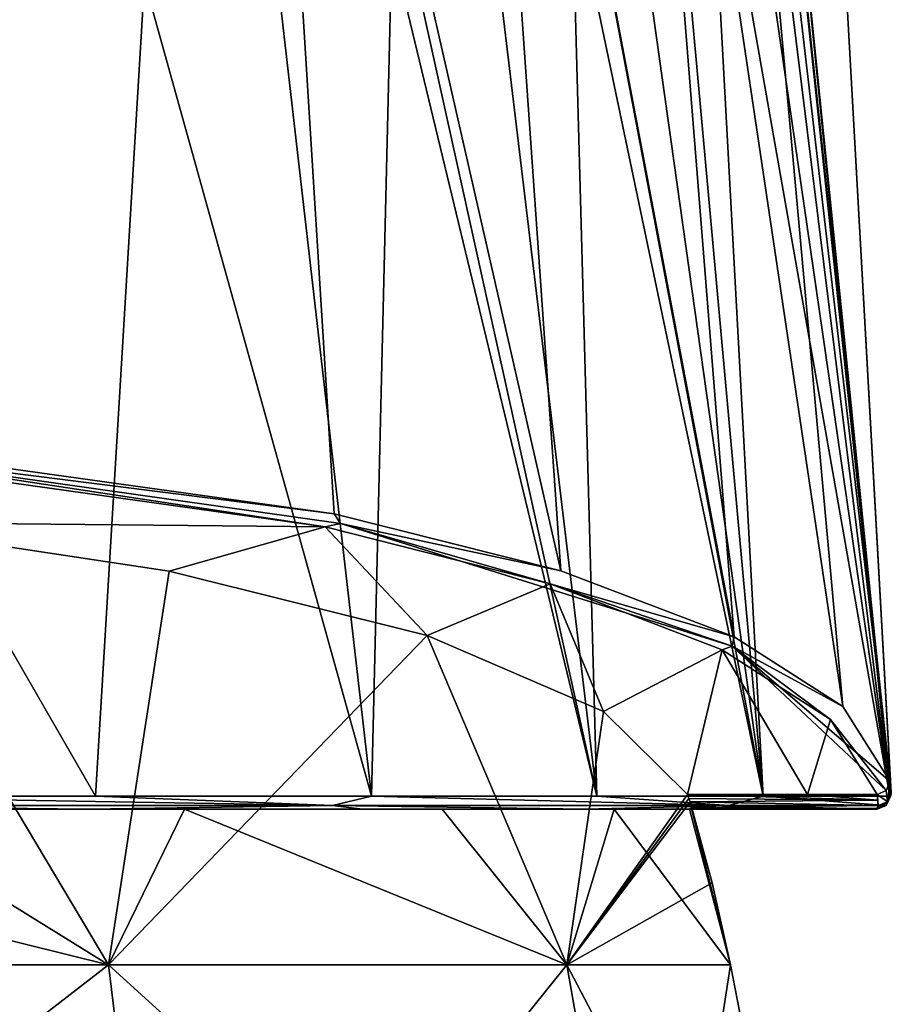
# Model space of a CAD drawing. Units: millimetres. Extents: x -82 to 82, y 27 to 88.
# Drawn here: x 14 to 28, y 57 to 72 of the extents above; entities that cross this region are included whole.
import ezdxf

# ---------------------------------------------------------------- set-up
doc = ezdxf.new("R2010")
doc.units = ezdxf.units.MM
doc.header["$LTSCALE"] = 65.185185
for name, color, linetype in [('1', 7, 'CONTINUOUS'), ('177', 7, 'CONTINUOUS'), ('178', 7, 'CONTINUOUS'), ('179', 7, 'CONTINUOUS'), ('189', 7, 'CONTINUOUS'), ('193', 7, 'CONTINUOUS'), ('2', 7, 'CONTINUOUS'), ('204', 7, 'CONTINUOUS'), ('205', 7, 'CONTINUOUS'), ('206', 7, 'CONTINUOUS'), ('207', 7, 'CONTINUOUS'), ('5', 7, 'CONTINUOUS'), ('6', 7, 'CONTINUOUS')]:
    doc.layers.add(name, color=color, linetype=linetype)

msp = doc.modelspace()

# ---------------------------------------------------------------- linework, layer by layer
at = {"layer": '1', "color": 7, "linetype": 'Continuous'}
for points in [[(15.851, 57.45, 8.124), (5.657, 57.45, 3.215), (11.787, 64.268, 8.166), (15.851, 57.45, 8.124)], [(16.781, 63.512, 11.631), (15.851, 57.45, 8.124), (11.787, 64.268, 8.166), (16.781, 63.512, 11.631)], [(20.755, 62.52, 16.183), (15.851, 57.45, 8.124), (16.781, 63.512, 11.631), (20.755, 62.52, 16.183)], [(22.905, 57.45, 16.97), (15.851, 57.45, 8.124), (20.755, 62.52, 16.183), (22.905, 57.45, 16.97)], [(23.469, 61.351, 21.546), (22.905, 57.45, 16.97), (20.755, 62.52, 16.183), (23.469, 61.351, 21.546)], [(24.76, 60.076, 27.392), (22.905, 57.45, 16.97), (23.469, 61.351, 21.546), (24.76, 60.076, 27.392)], [(24.784, 60.015, 27.695), (22.905, 57.45, 16.97), (24.76, 60.076, 27.392), (24.784, 60.015, 27.695)], [(24.801, 59.963, 28), (22.905, 57.45, 16.97), (24.784, 60.015, 27.695), (24.801, 59.963, 28)], [(25.143, 58.714, 28), (22.905, 57.45, 16.97), (24.801, 59.963, 28), (25.143, 58.714, 28)], [(25.423, 57.45, 28), (22.905, 57.45, 16.97), (25.143, 58.714, 28), (25.423, 57.45, 28)]]:
    msp.add_3dface(points, dxfattribs=at)
at = {"layer": '177', "color": 7, "linetype": 'Continuous'}
for points in [[(19.186, 64.197, 8.491), (11.787, 64.268, 8.166), (10.366, 65.432, 2.826), (19.186, 64.197, 8.491)], [(16.781, 63.512, 11.631), (11.787, 64.268, 8.166), (19.186, 64.197, 8.491), (16.781, 63.512, 11.631)], [(20.755, 62.52, 16.183), (16.781, 63.512, 11.631), (19.186, 64.197, 8.491), (20.755, 62.52, 16.183)], [(22.646, 63.32, 12.512), (20.755, 62.52, 16.183), (19.186, 64.197, 8.491), (22.646, 63.32, 12.512)], [(23.469, 61.351, 21.546), (20.755, 62.52, 16.183), (22.646, 63.32, 12.512), (23.469, 61.351, 21.546)], [(25.296, 62.303, 17.179), (23.469, 61.351, 21.546), (22.646, 63.32, 12.512), (25.296, 62.303, 17.179)], [(24.76, 60.076, 27.392), (23.469, 61.351, 21.546), (25.296, 62.303, 17.179), (24.76, 60.076, 27.392)], [(26.611, 60.076, 27.392), (24.76, 60.076, 27.392), (25.296, 62.303, 17.179), (26.611, 60.076, 27.392)], [(26.961, 61.229, 22.106), (26.611, 60.076, 27.392), (25.296, 62.303, 17.179), (26.961, 61.229, 22.106)], [(27.679, 60.076, 27.392), (26.611, 60.076, 27.392), (26.961, 61.229, 22.106), (27.679, 60.076, 27.392)]]:
    msp.add_3dface(points, dxfattribs=at)
at = {"layer": '178', "color": 7, "linetype": 'Continuous'}
for points in [[(10.703, 59.847, 53.988), (11.979, 59.847, 49.756), (15.538, 59.847, 51.368), (10.703, 59.847, 53.988)], [(11.979, 59.847, 49.756), (17.018, 59.847, 46.09), (15.538, 59.847, 51.368), (11.979, 59.847, 49.756)], [(15.538, 59.847, 51.368), (17.018, 59.847, 46.09), (19.757, 59.847, 47.848), (15.538, 59.847, 51.368)], [(17.018, 59.847, 46.09), (20.985, 59.847, 41.284), (19.757, 59.847, 47.848), (17.018, 59.847, 46.09)], [(19.757, 59.847, 47.848), (20.985, 59.847, 41.284), (23.198, 59.847, 43.57), (19.757, 59.847, 47.848)], [(20.985, 59.847, 41.284), (23.631, 59.847, 35.642), (23.198, 59.847, 43.57), (20.985, 59.847, 41.284)], [(23.631, 59.847, 35.642), (24.79, 59.847, 29.522), (23.198, 59.847, 43.57), (23.631, 59.847, 35.642)], [(23.198, 59.847, 43.57), (24.79, 59.847, 29.522), (25.739, 59.847, 38.671), (23.198, 59.847, 43.57)], [(25.739, 59.847, 38.671), (24.79, 59.847, 29.522), (26.63, 59.847, 29.522), (25.739, 59.847, 38.671)], [(27.678, 59.847, 29.522), (25.739, 59.847, 38.671), (26.63, 59.847, 29.522), (27.678, 59.847, 29.522)]]:
    msp.add_3dface(points, dxfattribs=at)
at = {"layer": '179', "color": 7, "linetype": 'Continuous'}
for points in [[(24.784, 60.015, 27.695), (24.76, 60.076, 27.392), (27.693, 59.985, 27.864), (24.784, 60.015, 27.695)], [(24.76, 60.076, 27.392), (26.611, 60.076, 27.392), (27.693, 59.985, 27.864), (24.76, 60.076, 27.392)], [(26.611, 60.076, 27.392), (27.679, 60.076, 27.392), (27.693, 59.985, 27.864), (26.611, 60.076, 27.392)], [(24.801, 59.963, 28), (24.784, 60.015, 27.695), (27.693, 59.985, 27.864), (24.801, 59.963, 28)], [(27.699, 59.905, 28.439), (24.801, 59.963, 28), (27.693, 59.985, 27.864), (27.699, 59.905, 28.439)], [(24.816, 59.876, 28.759), (24.801, 59.963, 28), (27.699, 59.905, 28.439), (24.816, 59.876, 28.759)], [(27.693, 59.859, 29.032), (24.816, 59.876, 28.759), (27.699, 59.905, 28.439), (27.693, 59.859, 29.032)], [(24.79, 59.847, 29.522), (24.816, 59.876, 28.759), (26.63, 59.847, 29.522), (24.79, 59.847, 29.522)], [(24.816, 59.876, 28.759), (27.678, 59.847, 29.522), (26.63, 59.847, 29.522), (24.816, 59.876, 28.759)], [(27.678, 59.847, 29.522), (24.816, 59.876, 28.759), (27.693, 59.859, 29.032), (27.678, 59.847, 29.522)]]:
    msp.add_3dface(points, dxfattribs=at)
at = {"layer": '189', "color": 7, "linetype": 'Continuous'}
for points in [[(25.29, 84.453, 30.085), (25.794, 80.701, 32.496), (27.893, 60.059, 29.046), (25.29, 84.453, 30.085)], [(25.293, 84.453, 30.019), (25.29, 84.453, 30.085), (27.899, 60.105, 28.461), (25.293, 84.453, 30.019)], [(27.899, 60.105, 28.461), (25.29, 84.453, 30.085), (27.893, 60.059, 29.046), (27.899, 60.105, 28.461)], [(27.206, 72.497, 29.22), (25.293, 84.453, 30.019), (27.899, 60.105, 28.461), (27.206, 72.497, 29.22)], [(25.794, 80.701, 32.496), (25.669, 77.843, 35.478), (27.878, 60.047, 29.53), (25.794, 80.701, 32.496)], [(27.893, 60.059, 29.046), (25.794, 80.701, 32.496), (27.878, 60.047, 29.53), (27.893, 60.059, 29.046)], [(25.669, 77.843, 35.478), (25.427, 76.922, 36.787), (27.878, 60.047, 29.53), (25.669, 77.843, 35.478)], [(25.427, 76.922, 36.787), (25.054, 76.082, 38.199), (27.878, 60.047, 29.53), (25.427, 76.922, 36.787)], [(25.054, 76.082, 38.199), (24.538, 75.34, 39.687), (25.925, 60.048, 38.745), (25.054, 76.082, 38.199)], [(27.878, 60.047, 29.53), (25.054, 76.082, 38.199), (25.925, 60.048, 38.745), (27.878, 60.047, 29.53)], [(24.538, 75.34, 39.687), (23.867, 74.691, 41.239), (25.925, 60.048, 38.745), (24.538, 75.34, 39.687)], [(23.867, 74.691, 41.239), (23.248, 74.26, 42.449), (25.925, 60.048, 38.745), (23.867, 74.691, 41.239)], [(23.248, 74.26, 42.449), (22.981, 74.108, 42.922), (25.925, 60.048, 38.745), (23.248, 74.26, 42.449)], [(22.981, 74.108, 42.922), (21.746, 73.568, 44.852), (23.365, 60.05, 43.68), (22.981, 74.108, 42.922)], [(25.925, 60.048, 38.745), (22.981, 74.108, 42.922), (23.365, 60.05, 43.68), (25.925, 60.048, 38.745)], [(21.746, 73.568, 44.852), (20.462, 73.195, 46.527), (23.365, 60.05, 43.68), (21.746, 73.568, 44.852)], [(20.211, 73.137, 46.823), (18.431, 72.821, 48.708), (19.9, 60.05, 47.989), (20.211, 73.137, 46.823)], [(23.365, 60.05, 43.68), (20.211, 73.137, 46.823), (19.9, 60.05, 47.989), (23.365, 60.05, 43.68)], [(20.462, 73.195, 46.527), (20.211, 73.137, 46.823), (23.365, 60.05, 43.68), (20.462, 73.195, 46.527)], [(18.431, 72.821, 48.708), (16.405, 72.599, 50.478), (19.9, 60.05, 47.989), (18.431, 72.821, 48.708)], [(16.405, 72.599, 50.478), (8.582, 72.31, 54.827), (15.651, 60.05, 51.533), (16.405, 72.599, 50.478)], [(19.9, 60.05, 47.989), (16.405, 72.599, 50.478), (15.651, 60.05, 51.533), (19.9, 60.05, 47.989)], [(15.651, 60.05, 51.533), (8.582, 72.31, 54.827), (10.78, 60.049, 54.173), (15.651, 60.05, 51.533)]]:
    msp.add_3dface(points, dxfattribs=at)
at = {"layer": '193', "color": 7, "linetype": 'Continuous'}
for points in [[(25.296, 84.452, 29.952), (27.879, 60.273, 27.427), (25.067, 84.405, 24.611), (25.296, 84.452, 29.952)], [(25.296, 84.452, 29.952), (27.206, 72.497, 29.22), (27.893, 60.184, 27.893), (25.296, 84.452, 29.952)], [(27.879, 60.273, 27.427), (25.296, 84.452, 29.952), (27.893, 60.184, 27.893), (27.879, 60.273, 27.427)], [(21.353, 84.308, 13.771), (22.81, 63.52, 12.44), (18.085, 84.268, 9.323), (21.353, 84.308, 13.771)], [(23.735, 84.354, 18.946), (25.48, 62.502, 17.14), (21.353, 84.308, 13.771), (23.735, 84.354, 18.946)], [(25.48, 62.502, 17.14), (22.81, 63.52, 12.44), (21.353, 84.308, 13.771), (25.48, 62.502, 17.14)], [(25.067, 84.405, 24.611), (27.154, 61.427, 22.104), (23.735, 84.354, 18.946), (25.067, 84.405, 24.611)], [(27.154, 61.427, 22.104), (25.48, 62.502, 17.14), (23.735, 84.354, 18.946), (27.154, 61.427, 22.104)], [(27.879, 60.273, 27.427), (27.154, 61.427, 22.104), (25.067, 84.405, 24.611), (27.879, 60.273, 27.427)], [(18.085, 84.268, 9.323), (10.441, 65.633, 2.683), (9.676, 84.214, 3.181), (18.085, 84.268, 9.323)], [(19.325, 64.397, 8.39), (10.441, 65.633, 2.683), (18.085, 84.268, 9.323), (19.325, 64.397, 8.39)], [(22.81, 63.52, 12.44), (19.325, 64.397, 8.39), (18.085, 84.268, 9.323), (22.81, 63.52, 12.44)], [(27.206, 72.497, 29.22), (27.899, 60.105, 28.461), (27.893, 60.184, 27.893), (27.206, 72.497, 29.22)]]:
    msp.add_3dface(points, dxfattribs=at)
at = {"layer": '2', "color": 7, "linetype": 'Continuous'}
for points in [[(5.657, 57.45, 3.215), (15.851, 57.45, 8.124), (5.988, 49.822, 1.767), (5.657, 57.45, 3.215)], [(5.988, 49.822, 1.767), (15.851, 57.45, 8.124), (16.777, 49.822, 6.963), (5.988, 49.822, 1.767)], [(15.851, 57.45, 8.124), (22.905, 57.45, 16.97), (16.777, 49.822, 6.963), (15.851, 57.45, 8.124)], [(16.777, 49.822, 6.963), (22.905, 57.45, 16.97), (24.243, 49.822, 16.325), (16.777, 49.822, 6.963)], [(22.905, 57.45, 16.97), (25.423, 57.45, 28), (24.243, 49.822, 16.325), (22.905, 57.45, 16.97)], [(24.243, 49.822, 16.325), (25.423, 57.45, 28), (26.908, 49.822, 28), (24.243, 49.822, 16.325)]]:
    msp.add_3dface(points, dxfattribs=at)
at = {"layer": '204', "color": 7, "linetype": 'Continuous'}
for points in [[(10.78, 60.049, 54.173), (10.402, 59.906, 54.267), (19.296, 59.906, 48.506), (10.78, 60.049, 54.173)], [(15.651, 60.05, 51.533), (10.78, 60.049, 54.173), (19.296, 59.906, 48.506), (15.651, 60.05, 51.533)], [(19.9, 60.05, 47.989), (15.651, 60.05, 51.533), (19.296, 59.906, 48.506), (19.9, 60.05, 47.989)], [(19.9, 60.05, 47.989), (19.296, 59.906, 48.506), (25.398, 59.906, 39.843), (19.9, 60.05, 47.989)], [(23.365, 60.05, 43.68), (19.9, 60.05, 47.989), (25.398, 59.906, 39.843), (23.365, 60.05, 43.68)], [(25.925, 60.048, 38.745), (23.365, 60.05, 43.68), (25.398, 59.906, 39.843), (25.925, 60.048, 38.745)], [(25.925, 60.048, 38.745), (25.398, 59.906, 39.843), (27.821, 59.906, 29.528), (25.925, 60.048, 38.745)], [(27.878, 60.047, 29.53), (25.925, 60.048, 38.745), (27.821, 59.906, 29.528), (27.878, 60.047, 29.53)], [(10.703, 59.847, 53.988), (15.538, 59.847, 51.368), (10.402, 59.906, 54.267), (10.703, 59.847, 53.988)], [(10.402, 59.906, 54.267), (15.538, 59.847, 51.368), (19.296, 59.906, 48.506), (10.402, 59.906, 54.267)], [(15.538, 59.847, 51.368), (19.757, 59.847, 47.848), (19.296, 59.906, 48.506), (15.538, 59.847, 51.368)], [(19.757, 59.847, 47.848), (23.198, 59.847, 43.57), (19.296, 59.906, 48.506), (19.757, 59.847, 47.848)], [(19.296, 59.906, 48.506), (23.198, 59.847, 43.57), (25.398, 59.906, 39.843), (19.296, 59.906, 48.506)], [(23.198, 59.847, 43.57), (25.739, 59.847, 38.671), (25.398, 59.906, 39.843), (23.198, 59.847, 43.57)], [(25.739, 59.847, 38.671), (27.678, 59.847, 29.522), (25.398, 59.906, 39.843), (25.739, 59.847, 38.671)], [(25.398, 59.906, 39.843), (27.678, 59.847, 29.522), (27.821, 59.906, 29.528), (25.398, 59.906, 39.843)]]:
    msp.add_3dface(points, dxfattribs=at)
at = {"layer": '205', "color": 7, "linetype": 'Continuous'}
for points in [[(27.899, 60.105, 28.461), (27.893, 60.059, 29.046), (27.821, 59.906, 29.528), (27.899, 60.105, 28.461)], [(27.899, 60.105, 28.461), (27.821, 59.906, 29.528), (27.841, 59.964, 28.445), (27.899, 60.105, 28.461)], [(27.893, 60.059, 29.046), (27.878, 60.047, 29.53), (27.821, 59.906, 29.528), (27.893, 60.059, 29.046)], [(27.678, 59.847, 29.522), (27.699, 59.905, 28.439), (27.841, 59.964, 28.445), (27.678, 59.847, 29.522)], [(27.821, 59.906, 29.528), (27.678, 59.847, 29.522), (27.841, 59.964, 28.445), (27.821, 59.906, 29.528)], [(27.678, 59.847, 29.522), (27.693, 59.859, 29.032), (27.699, 59.905, 28.439), (27.678, 59.847, 29.522)]]:
    msp.add_3dface(points, dxfattribs=at)
at = {"layer": '206', "color": 7, "linetype": 'Continuous'}
for points in [[(27.879, 60.273, 27.427), (27.841, 59.964, 28.445), (27.82, 60.134, 27.399), (27.879, 60.273, 27.427)], [(27.879, 60.273, 27.427), (27.893, 60.184, 27.893), (27.841, 59.964, 28.445), (27.879, 60.273, 27.427)], [(27.893, 60.184, 27.893), (27.899, 60.105, 28.461), (27.841, 59.964, 28.445), (27.893, 60.184, 27.893)], [(27.841, 59.964, 28.445), (27.679, 60.076, 27.392), (27.82, 60.134, 27.399), (27.841, 59.964, 28.445)], [(27.679, 60.076, 27.392), (27.699, 59.905, 28.439), (27.693, 59.985, 27.864), (27.679, 60.076, 27.392)], [(27.699, 59.905, 28.439), (27.679, 60.076, 27.392), (27.841, 59.964, 28.445), (27.699, 59.905, 28.439)]]:
    msp.add_3dface(points, dxfattribs=at)
at = {"layer": '207', "color": 7, "linetype": 'Continuous'}
for points in [[(19.186, 64.197, 8.491), (10.366, 65.432, 2.826), (10.506, 65.51, 2.745), (19.186, 64.197, 8.491)], [(10.441, 65.633, 2.683), (19.325, 64.397, 8.39), (10.506, 65.51, 2.745), (10.441, 65.633, 2.683)], [(19.423, 64.247, 8.539), (19.186, 64.197, 8.491), (10.506, 65.51, 2.745), (19.423, 64.247, 8.539)], [(19.325, 64.397, 8.39), (19.423, 64.247, 8.539), (10.506, 65.51, 2.745), (19.325, 64.397, 8.39)], [(19.325, 64.397, 8.39), (22.81, 63.52, 12.44), (19.423, 64.247, 8.539), (19.325, 64.397, 8.39)], [(22.646, 63.32, 12.512), (19.186, 64.197, 8.491), (19.423, 64.247, 8.539), (22.646, 63.32, 12.512)], [(25.451, 62.36, 17.19), (22.646, 63.32, 12.512), (19.423, 64.247, 8.539), (25.451, 62.36, 17.19)], [(22.81, 63.52, 12.44), (25.48, 62.502, 17.14), (19.423, 64.247, 8.539), (22.81, 63.52, 12.44)], [(25.48, 62.502, 17.14), (25.451, 62.36, 17.19), (19.423, 64.247, 8.539), (25.48, 62.502, 17.14)], [(25.296, 62.303, 17.179), (22.646, 63.32, 12.512), (25.451, 62.36, 17.19), (25.296, 62.303, 17.179)], [(25.48, 62.502, 17.14), (27.154, 61.427, 22.104), (25.451, 62.36, 17.19), (25.48, 62.502, 17.14)], [(26.961, 61.229, 22.106), (25.296, 62.303, 17.179), (25.451, 62.36, 17.19), (26.961, 61.229, 22.106)], [(27.82, 60.134, 27.399), (26.961, 61.229, 22.106), (25.451, 62.36, 17.19), (27.82, 60.134, 27.399)], [(27.154, 61.427, 22.104), (27.879, 60.273, 27.427), (25.451, 62.36, 17.19), (27.154, 61.427, 22.104)], [(27.879, 60.273, 27.427), (27.82, 60.134, 27.399), (25.451, 62.36, 17.19), (27.879, 60.273, 27.427)], [(27.679, 60.076, 27.392), (26.961, 61.229, 22.106), (27.82, 60.134, 27.399), (27.679, 60.076, 27.392)]]:
    msp.add_3dface(points, dxfattribs=at)
at = {"layer": '5', "color": 7, "linetype": 'Continuous'}
for points in [[(25.143, 58.714, 28), (24.801, 59.963, 28), (24.816, 59.876, 28.759), (25.143, 58.714, 28)], [(15.851, 57.45, 47.876), (6.185, 59.847, 52.054), (5.657, 57.45, 52.785), (15.851, 57.45, 47.876)], [(11.979, 59.847, 49.756), (6.185, 59.847, 52.054), (15.851, 57.45, 47.876), (11.979, 59.847, 49.756)], [(17.018, 59.847, 46.09), (11.979, 59.847, 49.756), (15.851, 57.45, 47.876), (17.018, 59.847, 46.09)], [(22.905, 57.45, 39.03), (17.018, 59.847, 46.09), (15.851, 57.45, 47.876), (22.905, 57.45, 39.03)], [(20.985, 59.847, 41.284), (17.018, 59.847, 46.09), (22.905, 57.45, 39.03), (20.985, 59.847, 41.284)], [(23.631, 59.847, 35.642), (20.985, 59.847, 41.284), (22.905, 57.45, 39.03), (23.631, 59.847, 35.642)], [(25.423, 57.45, 28), (23.631, 59.847, 35.642), (22.905, 57.45, 39.03), (25.423, 57.45, 28)], [(23.631, 59.847, 35.642), (25.423, 57.45, 28), (24.79, 59.847, 29.522), (23.631, 59.847, 35.642)], [(24.79, 59.847, 29.522), (25.423, 57.45, 28), (24.816, 59.876, 28.759), (24.79, 59.847, 29.522)], [(25.423, 57.45, 28), (25.143, 58.714, 28), (24.816, 59.876, 28.759), (25.423, 57.45, 28)]]:
    msp.add_3dface(points, dxfattribs=at)
at = {"layer": '6', "color": 7, "linetype": 'Continuous'}
for points in [[(15.851, 57.45, 47.876), (5.657, 57.45, 52.785), (16.777, 49.822, 49.037), (15.851, 57.45, 47.876)], [(16.777, 49.822, 49.037), (5.657, 57.45, 52.785), (5.988, 49.822, 54.233), (16.777, 49.822, 49.037)], [(22.905, 57.45, 39.03), (15.851, 57.45, 47.876), (24.243, 49.822, 39.675), (22.905, 57.45, 39.03)], [(24.243, 49.822, 39.675), (15.851, 57.45, 47.876), (16.777, 49.822, 49.037), (24.243, 49.822, 39.675)], [(26.908, 49.822, 28), (25.423, 57.45, 28), (22.905, 57.45, 39.03), (26.908, 49.822, 28)], [(26.908, 49.822, 28), (22.905, 57.45, 39.03), (24.243, 49.822, 39.675), (26.908, 49.822, 28)]]:
    msp.add_3dface(points, dxfattribs=at)

doc.saveas('drawing.dxf')
